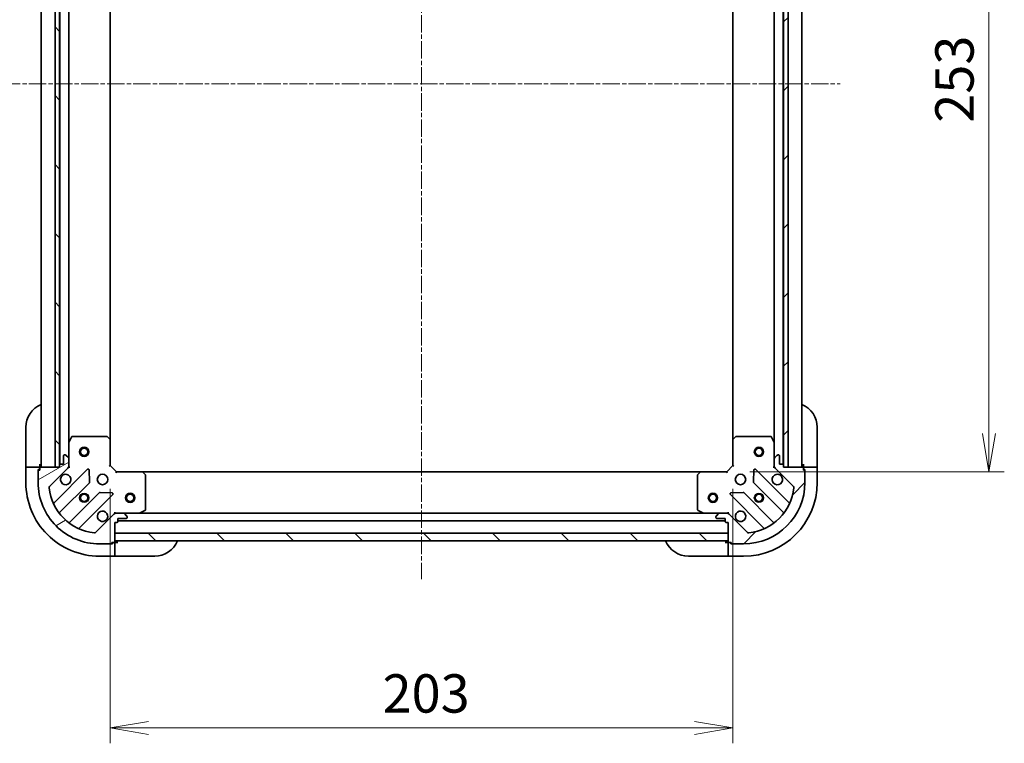
# Model space of a CAD drawing. Units: millimetres. Extents: x 0 to 8271, y 0 to 1405.
# Drawn here: x 1742 to 2063, y 933 to 1169 of the extents above; entities that cross this region are included whole.
import ezdxf

# ---------------------------------------------------------------- set-up
doc = ezdxf.new("R2010")
doc.units = ezdxf.units.MM
doc.linetypes.add('CHAIN', pattern=[0.35429999999999995, 0.2362, -0.0295, 0.0591, -0.0295])
for name, color, linetype, lineweight in [('Centerline (ISO)', 131, 'Continuous', 18), ('Dimension (ISO)', 7, 'Continuous', 18), ('Dimension (ISO) @ 1', 7, 'Continuous', 18), ('Hatch (ISO)', 1, 'Continuous', 18), ('Visible (ISO)', 7, 'Continuous', 35), ('Visible Narrow (ISO)', 7, 'Continuous', 25)]:
    doc.layers.add(name, color=color, linetype=linetype, lineweight=lineweight)
doc.styles.add('Note Text (TK)', font='MS PGothic.ttf')
doc.dimstyles.new('Default - Method 1b (TK)', dxfattribs={"dimscale": 4, "dimtxt": 2.5, "dimasz": 2.5, "dimexe": 1, "dimexo": 1.499999999999999, "dimgap": 1, "dimtad": 1, "dimtoh": 1, "dimrnd": 1e-08, "dimdsep": 46, "dimtxsty": 'Note Text (TK)', "dimblk": 'OPEN', "dimcen": 0.09, "dimdle": 5, "dimclrd": 100, "dimclre": 100, "dimclrt": 7, "dimadec": 1, "dimazin": 1, "dimtfac": 1, "dimtmove": 0, "dimatfit": 3, "dimldrblk": 'OPEN', "dimfxl": 1, "dimtolj": 1, "dimlwd": -1, "dimlwe": -1, "dimarcsym": 0})
pattern_1 = [(45, (1501.5, -40.00000000000003), (-11.22532015133644, 11.22532015133644), [])]
pattern_2 = [(135.0002104591499, (1501.5, -40.00000000000003), (-11.22527891835739, -11.22536138416403), [])]

# ---------------------------------------------------------------- blocks, each defined once
blk = doc.blocks.new('_Open')
at = {"color": 0, "linetype": 'ByBlock', "lineweight": -2}
for p, q in [((-1, 0.1666666666666666), (0, 0)), ((-1, -0.1666666666666666), (0, 0)), ((0, 0), (-1, 0))]:
    blk.add_line(p, q, dxfattribs=at)
blk = doc.blocks.new('*D51')
at = {"layer": 'Defpoints', "color": 0}
for p in [(1771.976906267434, 1023.767148148316), (1974.976906267434, 1023.767148149033), (1974.976906267434, 938.2671481483159)]:
    blk.add_point(p, dxfattribs=at)
at = {"layer": 'Dimension (ISO)', "color": 100}
for p, q in [((1771.976906267434, 1016.267148148315), (1771.976906267434, 933.267148148316)), ((1974.976906267434, 1016.267148149033), (1974.976906267434, 933.267148148316)), ((1784.476906267434, 938.2671481483159), (1962.476906267434, 938.2671481483159))]:
    blk.add_line(p, q, dxfattribs=at)
at = {"layer": 'Dimension (ISO)', "color": 100, "xscale": 12.5, "yscale": 12.5, "zscale": 12.5, "rotation": 180}
blk.add_blockref('_Open', (1771.976906267434, 938.2671481483159), dxfattribs=at)
at = {"layer": 'Dimension (ISO)', "color": 100, "xscale": 12.5, "yscale": 12.5, "zscale": 12.5}
blk.add_blockref('_Open', (1974.976906267434, 938.2671481483159), dxfattribs=at)
at = {"layer": 'Dimension (ISO)', "color": 7, "insert": (1860.763838085616, 949.517148148316), "char_height": 12.5, "attachment_point": 4, "style": 'Note Text (TK)'}
blk.add_mtext('\\A1;203', dxfattribs=at)
blk = doc.blocks.new('*D38')
at = {"layer": 'Defpoints', "color": 0}
for p in [(1972.976906267257, 1274.76714814903), (1972.976906267436, 1021.76714814903), (2058.476906267256, 1021.76714814903)]:
    blk.add_point(p, dxfattribs=at)
at = {"layer": 'Dimension (ISO)', "color": 100}
for p, q in [((1980.476906267256, 1274.76714814903), (2063.476906267256, 1274.76714814903)), ((2058.476906267256, 1262.26714814903), (2058.476906267256, 1034.26714814903)), ((1980.476906267436, 1021.76714814903), (2063.476906267256, 1021.76714814903))]:
    blk.add_line(p, q, dxfattribs=at)
at = {"layer": 'Dimension (ISO)', "color": 100, "xscale": 12.5, "yscale": 12.5, "zscale": 12.5}
for p, rotation in [((2058.476906267256, 1274.76714814903), 90), ((2058.476906267256, 1021.76714814903), 270)]:
    blk.add_blockref('_Open', p, dxfattribs=dict(at, rotation=rotation))
at = {"layer": 'Dimension (ISO)', "color": 7, "insert": (2047.226906267256, 1135.554079967211), "char_height": 12.5, "attachment_point": 4, "rotation": 90, "style": 'Note Text (TK)'}
blk.add_mtext('\\A1;253', dxfattribs=at)

msp = doc.modelspace()

# ---------------------------------------------------------------- hatches: boundary and pattern name
at = {"layer": 'Hatch (ISO)'}
h = msp.add_hatch(dxfattribs=at)
h.set_pattern_fill('ANSI31', color=256, scale=127, angle=90.00021045915, style=0)
h.set_pattern_definition(pattern_2)
h.paths.add_polyline_path([(1755.476906267169, 1273.267148148854), (1753.976906267169, 1273.267148148852), (1753.976906267524, 1023.267148148852), (1755.476906267524, 1023.267148148854), (1755.476906267523, 1023.967148148283), (1755.47690626717, 1272.567148148854)])
h = msp.add_hatch(dxfattribs=at)
h.set_pattern_fill('ANSI31', color=256, scale=127, style=0)
h.set_pattern_definition(pattern_1)
h.paths.add_polyline_path([(1991.476906267612, 1023.267148149023), (1992.976906267611, 1023.267148149026), (1992.976906267079, 1273.267148149026), (1991.476906267079, 1273.267148149023), (1991.476906267081, 1272.567148149022), (1991.47690626761, 1023.967148149024)])
h = msp.add_hatch(dxfattribs=at)
h.set_pattern_fill('ANSI31', color=256, scale=127, angle=-14.99997778074499, style=0)
h.set_pattern_definition([(30.000022219255, (1501.5, -40.00000000000003), (-7.937505331521658, 13.74815020692112), [])])
edge = h.paths.add_edge_path()
edge.add_line((1773.476906267447, 1005.267148148296), (1774.176906267447, 1005.267148148296))
edge.add_ellipse((1774.176906267447, 1005.567148148296), major_axis=(0.299999999999998, 2.133e-13), ratio=1, start_angle=269.9999999999999, end_angle=360)
edge.add_line((1774.476906267447, 1005.567148148296), (1774.476906267446, 1006.567148148296))
edge.add_line((1774.476906267446, 1006.567148148296), (1777.176906267446, 1006.567148148298))
edge.add_ellipse((1777.176906267446, 1006.867148148298), major_axis=(0.299999999999998, 2.111e-13), ratio=1, start_angle=270.0000000000004, end_angle=360.0000000000004)
edge.add_line((1777.476906267446, 1006.867148148298), (1777.476906267446, 1007.060041367112))
edge.add_ellipse((1776.976906267446, 1007.060041367112), major_axis=(-3.556e-13, 0.4999999999999984), ratio=1, start_angle=270.0000000000041, end_angle=314.9999999999995)
edge.add_line((1777.330459658039, 1007.413594757705), (1776.623352876852, 1008.120701538891))
edge.add_ellipse((1776.269799486259, 1007.767148148298), major_axis=(-0.3535533905935257, 0.3535533905930217), ratio=1, start_angle=269.9999999999909, end_angle=314.9999999999999)
edge.add_line((1776.269799486259, 1008.267148148298), (1773.891119829818, 1008.267148148296))
edge.add_ellipse((1773.891119829819, 1007.267148148296), major_axis=(-0.9999999999999943, -7.089e-13), ratio=1, start_angle=270.0000000000001, end_angle=314.9999999999997)
edge.add_line((1773.184013048632, 1007.974254929482), (1767.206028269273, 1001.996270150114))
edge.add_ellipse((1766.852474878679, 1002.349823540708), major_axis=(-0.3535533905930194, -0.3535533905935248), ratio=1, start_angle=39.17289348888062, end_angle=89.99999999999932, ccw=False)
edge.add_ellipse((1768.476906267438, 1018.267148148292), major_axis=(-16.41474100157154, 1.675194869657297), ratio=1, start_angle=11.65421302223848, end_angle=90, ccw=False)
edge.add_ellipse((1752.559581659856, 1016.642716759511), major_axis=(-0.0507634808994137, 0.497416393986944), ratio=1, start_angle=39.17289348887738, end_angle=90.00000000000023, ccw=False)
edge.add_line((1752.206028269262, 1016.996270150104), (1758.184013048621, 1022.974254929471))
edge.add_ellipse((1757.476906267434, 1023.681361710657), major_axis=(0.7071067811860434, 0.7071067811870525), ratio=1, start_angle=269.9999999999994, end_angle=314.9999999999999)
edge.add_line((1758.476906267434, 1023.681361710658), (1758.476906267432, 1026.060041367098))
edge.add_ellipse((1757.976906267433, 1026.060041367098), major_axis=(-3.556e-13, 0.5000000000000006), ratio=1, start_angle=269.9999999999999, end_angle=314.9999999999995)
edge.add_line((1758.330459658025, 1026.413594757692), (1757.623352876838, 1027.120701538877))
edge.add_ellipse((1757.269799486245, 1026.767148148284), major_axis=(-0.3535533905935268, 0.3535533905930239), ratio=1, start_angle=269.9999999999995, end_angle=314.9999999999999)
edge.add_line((1757.269799486245, 1027.267148148284), (1757.076906267431, 1027.267148148284))
edge.add_ellipse((1757.076906267432, 1026.967148148284), major_axis=(-0.299999999999998, -2.111e-13), ratio=1, start_angle=269.999999999997, end_angle=360.0000000000004)
edge.add_line((1756.776906267432, 1026.967148148284), (1756.776906267434, 1024.267148148284))
edge.add_line((1756.776906267434, 1024.267148148284), (1755.776906267434, 1024.267148148283))
edge.add_ellipse((1755.776906267434, 1023.967148148283), major_axis=(-0.3000000000000003, -2.111e-13), ratio=1, start_angle=269.999999999997, end_angle=360.0000000000004)
edge.add_line((1755.476906267434, 1023.967148148283), (1755.476906267434, 1023.267148148283))
edge.add_line((1755.476906267434, 1023.267148148283), (1753.976906267524, 1023.267148148282))
edge.add_line((1753.976906267524, 1023.267148148282), (1749.276906267435, 1023.267148148279))
edge.add_ellipse((1749.276906267435, 1022.967148148278), major_axis=(-0.3000000000000014, -2.156e-13), ratio=1, start_angle=270.0000000000029, end_angle=359.9999999999996)
edge.add_line((1748.976906267435, 1022.967148148278), (1748.976906267435, 1022.267148148278))
edge.add_line((1748.976906267435, 1022.267148148278), (1748.776906267435, 1022.267148148278))
edge.add_ellipse((1748.776906267435, 1021.967148148278), major_axis=(-0.3000000000000014, -2.156e-13), ratio=1, start_angle=269.9999999999995, end_angle=359.9999999999996)
edge.add_line((1748.476906267435, 1021.967148148278), (1748.476906267438, 1018.267148148278))
edge.add_ellipse((1768.476906267438, 1018.267148148292), major_axis=(1.42359e-11, -20.00000000000001), ratio=1, start_angle=269.9999999999998, end_angle=360)
edge.add_line((1768.476906267452, 998.2671481482922), (1772.176906267452, 998.2671481482951))
edge.add_ellipse((1772.176906267452, 998.5671481482947), major_axis=(0.299999999999998, 2.133e-13), ratio=1, start_angle=269.9999999999999, end_angle=360)
edge.add_line((1772.476906267452, 998.5671481482952), (1772.476906267452, 998.7671481482953))
edge.add_line((1772.476906267452, 998.767148148295), (1773.176906267452, 998.7671481482955))
edge.add_ellipse((1773.176906267452, 999.0671481482957), major_axis=(0.299999999999998, 2.111e-13), ratio=1, start_angle=270.0000000000004, end_angle=360.0000000000004)
edge.add_line((1773.476906267452, 999.0671481482957), (1773.476906267452, 999.2671481482807))
edge.add_line((1773.476906267452, 999.2671481482807), (1773.47690626745, 1001.767148148281))
edge.add_line((1773.47690626745, 1001.767148148281), (1773.476906267447, 1005.267148148296))
h = msp.add_hatch(dxfattribs=at)
h.set_pattern_fill('ANSI31', color=256, scale=127, style=0)
h.set_pattern_definition(pattern_1)
edge = h.paths.add_edge_path()
edge.add_line((1991.476906267434, 1023.267148149024), (1991.476906267434, 1023.967148149024))
edge.add_ellipse((1991.176906267433, 1023.967148149024), major_axis=(-2.103e-13, 0.299999999999998), ratio=1, start_angle=270.0000000000006, end_angle=360.0000000000006)
edge.add_line((1991.176906267433, 1024.267148149024), (1990.176906267434, 1024.267148149023))
edge.add_line((1990.176906267434, 1024.267148149023), (1990.176906267432, 1026.967148149023))
edge.add_ellipse((1989.876906267432, 1026.967148149023), major_axis=(-2.081e-13, 0.299999999999998), ratio=1, start_angle=270.0000000000009, end_angle=360.0000000000044)
edge.add_line((1989.876906267431, 1027.267148149023), (1989.684013048618, 1027.267148149023))
edge.add_ellipse((1989.684013048618, 1026.767148149023), major_axis=(-0.4999999999999984, -3.505e-13), ratio=1, start_angle=270.0000000000046, end_angle=315.0000000000002)
edge.add_line((1989.330459658025, 1027.120701539616), (1988.623352876839, 1026.413594758429))
edge.add_ellipse((1988.976906267432, 1026.060041367836), major_axis=(-0.3535533905930253, -0.3535533905935221), ratio=1, start_angle=269.9999999999972, end_angle=315.0000000000005)
edge.add_line((1988.476906267433, 1026.060041367835), (1988.476906267434, 1023.681361711395))
edge.add_ellipse((1989.476906267434, 1023.681361711396), major_axis=(6.988e-13, -0.9999999999999943), ratio=1, start_angle=269.9999999999986, end_angle=315.0000000000017)
edge.add_line((1988.769799486248, 1022.974254930208), (1994.747784265615, 1016.996270150849))
edge.add_ellipse((1994.394230875022, 1016.642716760256), major_axis=(0.3535533905935212, -0.353553390593023), ratio=1, start_angle=39.1728934888813, end_angle=89.99999999999989, ccw=False)
edge.add_ellipse((1978.476906267438, 1018.267148149015), major_axis=(-1.675194869657464, -16.41474100157153), ratio=1, start_angle=11.65421302223848, end_angle=90, ccw=False)
edge.add_ellipse((1980.101337656219, 1002.349823541433), major_axis=(-0.4974163939869448, -0.0507634808994087), ratio=1, start_angle=39.1728934888809, end_angle=90.00000000000279, ccw=False)
edge.add_line((1979.747784265626, 1001.996270150839), (1973.769799486258, 1007.974254930198))
edge.add_ellipse((1973.062692705072, 1007.267148149011), major_axis=(-0.7071067811870454, 0.7071067811860504), ratio=1, start_angle=270.0000000000014, end_angle=314.9999999999994)
edge.add_line((1973.062692705072, 1008.267148149011), (1970.684013048631, 1008.267148149009))
edge.add_ellipse((1970.684013048632, 1007.767148149009), major_axis=(-0.5000000000000006, -3.505e-13), ratio=1, start_angle=270.0000000000026, end_angle=315.0000000000002)
edge.add_line((1970.330459658038, 1008.120701539602), (1969.623352876852, 1007.413594758415))
edge.add_ellipse((1969.976906267446, 1007.060041367823), major_axis=(-0.3535533905930274, -0.3535533905935231), ratio=1, start_angle=270.0000000000001, end_angle=314.9999999999985)
edge.add_line((1969.476906267446, 1007.060041367822), (1969.476906267446, 1006.867148149009))
edge.add_ellipse((1969.776906267446, 1006.867148149009), major_axis=(2.081e-13, -0.299999999999998), ratio=1, start_angle=270.0000000000009, end_angle=360.0000000000044)
edge.add_line((1969.776906267446, 1006.567148149009), (1972.476906267446, 1006.567148149011))
edge.add_line((1972.476906267446, 1006.567148149011), (1972.476906267447, 1005.567148149011))
edge.add_ellipse((1972.776906267447, 1005.567148149011), major_axis=(2.081e-13, -0.3000000000000003), ratio=1, start_angle=269.9999999999942, end_angle=360.000000000001)
edge.add_line((1972.776906267447, 1005.267148149011), (1973.476906267447, 1005.267148149011))
edge.add_line((1973.476906267447, 1005.267148149011), (1973.476906267449, 1001.767148149026))
edge.add_line((1973.476906267449, 1001.767148149027), (1973.476906267451, 999.2671481490269))
edge.add_line((1973.476906267451, 999.2671481490268), (1973.476906267451, 999.0671481490114))
edge.add_ellipse((1973.776906267451, 999.0671481490117), major_axis=(2.125e-13, -0.3000000000000014), ratio=1, start_angle=270.0000000000001, end_angle=360.0000000000001)
edge.add_line((1973.776906267451, 998.7671481490115), (1974.476906267452, 998.7671481490119))
edge.add_line((1974.476906267452, 998.7671481490123), (1974.476906267452, 998.5671481490122))
edge.add_ellipse((1974.776906267452, 998.5671481490124), major_axis=(2.125e-13, -0.3000000000000014), ratio=1, start_angle=270.0000000000001, end_angle=360.0000000000001)
edge.add_line((1974.776906267452, 998.2671481490124), (1978.476906267452, 998.2671481490148))
edge.add_ellipse((1978.476906267438, 1018.267148149015), major_axis=(20.00000000000001, 1.40334e-11), ratio=1, start_angle=270, end_angle=360)
edge.add_line((1998.476906267438, 1018.267148149029), (1998.476906267435, 1021.967148149029))
edge.add_ellipse((1998.176906267435, 1021.967148149029), major_axis=(-2.103e-13, 0.299999999999998), ratio=1, start_angle=270.0000000000006, end_angle=360.0000000000006)
edge.add_line((1998.176906267435, 1022.267148149029), (1997.976906267435, 1022.267148149028))
edge.add_line((1997.976906267435, 1022.267148149028), (1997.976906267435, 1022.967148149028))
edge.add_ellipse((1997.676906267434, 1022.967148149028), major_axis=(-2.081e-13, 0.299999999999998), ratio=1, start_angle=270.0000000000009, end_angle=360.0000000000044)
edge.add_line((1997.676906267434, 1023.267148149028), (1992.976906267611, 1023.267148149025))
edge.add_line((1992.976906267611, 1023.267148149025), (1991.476906267434, 1023.267148149024))
h = msp.add_hatch(dxfattribs=at)
h.set_pattern_fill('ANSI31', color=256, scale=127, angle=90.00021045915, style=0)
h.set_pattern_definition(pattern_2)
h.paths.add_polyline_path([(1973.476906267493, 999.2671481490268), (1973.476906267485, 1001.767148149026), (1773.476906267484, 1001.767148148281), (1773.476906267494, 999.2671481482807)])

# ---------------------------------------------------------------- linework, layer by layer
at = {"layer": 'Centerline (ISO)', "linetype": 'CHAIN', "ltscale": 23.99096870422363}
for p, q in [((1873.476906267218, 1323.637318679672), (1873.476906267504, 986.7671481486539)), ((1736.976906267346, 1148.267148148264), (2009.976906267347, 1148.267148149089))]:
    msp.add_line(p, q, dxfattribs=at)
at = {"layer": 'Visible (ISO)'}
for p, q in [((1749.476906267257, 1273.267148148301), (1749.476906267435, 1023.267148148302)), ((1753.976906267169, 1273.267148148852), (1753.976906267524, 1023.267148148852)), ((1755.476906267524, 1023.267148148854), (1755.476906267169, 1273.267148148854)), ((1755.576906267257, 1272.343541351127), (1755.576906267434, 1024.190754946055)), ((1991.376906267434, 1024.190754946797), (1991.376906267259, 1272.343541351296)), ((1991.476906267079, 1273.267148149023), (1991.476906267612, 1023.267148149023)), ((1992.976906267611, 1023.267148149026), (1992.976906267079, 1273.267148149026)), ((1997.476906267434, 1023.267148149052), (1997.476906267259, 1273.267148149051)), ((1758.476906267429, 1031.196327755057), (1758.476906267263, 1265.337968542128)), ((1988.476906267264, 1265.337968542292), (1988.476906267429, 1031.196327755795)), ((1771.976906267428, 1032.203750683057), (1771.976906267263, 1264.330545614151)), ((1974.976906267265, 1264.330545614295), (1974.976906267428, 1032.203750683775)), ((1744.476906267717, 1024.267148148647), (1744.476906267708, 1036.267148148647)), ((2002.476906267705, 1036.267148149058), (2002.476906267714, 1024.267148149058)), ((1758.476906267429, 1031.196327755056), (1758.476906267432, 1026.060041367119)), ((1759.393988306753, 1033.101312226957), (1758.508578110129, 1031.330491833706)), ((1770.858688191049, 1033.267148148315), (1759.662316464052, 1033.267148148307)), ((1771.88156266214, 1032.423103732049), (1771.063344585761, 1033.18650119731)), ((1771.976906267434, 1023.767148148316), (1771.976906267428, 1032.203750683054)), ((1974.976906267428, 1032.203750683772), (1974.976906267434, 1023.767148149033)), ((1975.890467949094, 1033.186501198029), (1975.072249872716, 1032.423103732767)), ((1987.291496070802, 1033.267148149042), (1976.095124343806, 1033.267148149034)), ((1988.445234424729, 1031.330491834443), (1987.559824228102, 1033.101312227692)), ((1988.476906267433, 1026.060041367856), (1988.476906267429, 1031.196327755793)), ((1757.269799486245, 1027.267148148284), (1757.076906267432, 1027.267148148284)), ((1989.876906267431, 1027.267148149023), (1989.684013048618, 1027.267148149023)), ((1744.476906267717, 1024.267148148647), (1744.476906267717, 1023.267148148646)), ((1748.976906267717, 1023.267148148649), (1748.976906267716, 1024.26714814865)), ((1756.776906267434, 1024.267148148283), (1755.776906267434, 1024.267148148283)), ((1756.776906267432, 1026.967148148284), (1756.776906267434, 1024.267148148283)), ((1758.330459658026, 1026.413594757692), (1757.623352876839, 1027.120701538877)), ((1758.476906267435, 1023.681361710658), (1758.476906267432, 1026.060041367098)), ((1988.476906267433, 1026.060041367835), (1988.476906267434, 1023.681361711395)), ((1989.330459658025, 1027.120701539615), (1988.623352876839, 1026.413594758429)), ((1990.176906267434, 1024.267148149023), (1990.176906267432, 1026.967148149023)), ((1991.176906267433, 1024.267148149024), (1990.176906267434, 1024.267148149023)), ((1997.976906267714, 1024.267148149055), (1997.976906267714, 1023.267148149054)), ((2002.476906267715, 1023.267148149057), (2002.476906267714, 1024.267148149058)), ((1744.476906267718, 1023.267148148639), (1744.476906267721, 1018.26714814864)), ((1744.476906267718, 1023.267148148639), (1744.623352877124, 1023.267148148639)), ((1746.330459658311, 1023.267148148639), (1744.623352877124, 1023.267148148639)), ((1746.330459658311, 1023.26714814864), (1746.684013048904, 1023.26714814864)), ((1748.976906267717, 1023.267148148641), (1746.684013048904, 1023.26714814864)), ((1748.476906267718, 1022.467148148641), (1748.976906267718, 1022.467148148641)), ((1748.476906267718, 1021.967148148294), (1748.476906267718, 1022.467148148641)), ((1748.476906267435, 1021.967148148278), (1748.476906267438, 1018.267148148278)), ((1748.976906267435, 1022.267148148278), (1748.776906267435, 1022.267148148278)), ((1748.976906267717, 1022.967148148294), (1748.976906267717, 1023.267148148641)), ((1748.976906267435, 1022.967148148278), (1748.976906267435, 1022.267148148278)), ((1755.476906267435, 1023.267148148283), (1749.276906267435, 1023.267148148278)), ((1752.206028269262, 1016.996270150104), (1758.184013048621, 1022.974254929471)), ((1764.587729766411, 1022.577971647285), (1753.764389255994, 1011.754631136853)), ((1753.976906267524, 1023.267148148852), (1755.476906267524, 1023.267148148854)), ((1755.476906267434, 1023.967148148283), (1755.476906267435, 1023.267148148283)), ((1758.476906267435, 1023.267148148306), (1758.387085988559, 1023.267148148305)), ((1758.476906267435, 1023.68124286446), (1758.476906267435, 1023.267148148306)), ((1758.476906267435, 1023.267148148306), (1758.827172013948, 1023.267148148309)), ((1765.271148370501, 1018.449278201513), (1765.099576267242, 1022.378925429139)), ((1771.676906267434, 1023.642884079603), (1771.976906267434, 1023.767148148316)), ((1773.976906267435, 1021.767148148317), (1771.976906267434, 1023.767148148316)), ((1773.976906267435, 1021.767148148317), (1773.852642198724, 1021.467148148317)), ((1782.413508802174, 1021.767148148323), (1773.976906267435, 1021.767148148317)), ((1964.540303732697, 1021.767148149017), (1782.413508802174, 1021.767148148338)), ((1783.396259316431, 1020.853586466657), (1782.632861851169, 1021.671804543035)), ((1964.320950683702, 1021.671804543738), (1963.557553218441, 1020.853586467359)), ((1972.976906267435, 1021.767148149032), (1964.540303732697, 1021.767148149026)), ((1974.976906267434, 1023.767148149033), (1972.976906267435, 1021.767148149032)), ((1973.101170336147, 1021.467148149032), (1972.976906267435, 1021.767148149032)), ((1974.976906267434, 1023.767148149034), (1975.276906267434, 1023.642884080322)), ((1981.854236267628, 1022.378925429867), (1981.682664164375, 1018.449278202241)), ((1993.189423278891, 1011.754631137597), (1982.366082768459, 1022.577971648014)), ((1988.126640520921, 1023.267148149045), (1988.476906267434, 1023.267148149043)), ((1988.476906267434, 1023.267148149043), (1988.476906267434, 1023.681242865197)), ((1988.56672654631, 1023.267148149043), (1988.476906267434, 1023.267148149043)), ((1988.769799486248, 1022.974254930208), (1994.747784265615, 1016.996270150849)), ((1991.476906267434, 1023.267148149024), (1991.476906267434, 1023.967148149024)), ((1997.676906267434, 1023.267148149028), (1991.476906267434, 1023.267148149024)), ((1991.476906267612, 1023.267148149023), (1992.976906267611, 1023.267148149026)), ((2000.269799486528, 1023.267148149048), (1997.976906267714, 1023.267148149046)), ((1997.976906267714, 1023.267148149046), (1997.976906267715, 1022.967148149044)), ((1997.976906267435, 1022.267148149028), (1997.976906267435, 1022.967148149028)), ((1997.976906267715, 1022.467148149046), (1998.476906267715, 1022.467148149047)), ((1998.176906267435, 1022.267148149029), (1997.976906267435, 1022.267148149028)), ((1998.476906267715, 1022.467148149047), (1998.476906267715, 1021.967148149045)), ((1998.476906267438, 1018.267148149029), (1998.476906267435, 1021.967148149029)), ((2000.269799486528, 1023.267148149048), (2000.623352877122, 1023.267148149048)), ((2002.330459658308, 1023.26714814905), (2000.623352877122, 1023.267148149048)), ((2002.330459658308, 1023.26714814905), (2002.476906267715, 1023.267148149051)), ((2002.476906267718, 1018.267148149051), (2002.476906267715, 1023.267148149051)), ((1755.484130847011, 1008.524625259563), (1765.183565938382, 1018.224060350948)), ((1783.476906267444, 1009.452558344949), (1783.476906267436, 1020.648930071945)), ((1963.476906267436, 1020.648930072647), (1963.476906267444, 1009.452558345651)), ((1981.770246596494, 1018.224060351675), (1991.469681687878, 1008.524625260305)), ((1768.433818470079, 1014.973807819256), (1758.734383378708, 1005.274372727871)), ((1772.58868354827, 1014.889818148121), (1768.659036320644, 1015.061390251375)), ((1978.294776214237, 1015.061390252097), (1974.365128986611, 1014.889818148839)), ((1988.219429156186, 1005.274372728608), (1978.519994064802, 1014.973807819979)), ((1761.964389256, 1003.554631136859), (1772.787729766417, 1014.377971647291)), ((1974.166082768465, 1014.377971648008), (1984.989423278896, 1003.554631137591)), ((1773.476906267447, 1008.61741389483), (1773.476906267445, 1008.267148148317)), ((1773.476906267445, 1008.177327869441), (1773.476906267445, 1008.267148148317)), ((1773.476906267445, 1008.267148148317), (1773.891000983599, 1008.267148148317)), ((1776.269799486259, 1008.267148148298), (1773.891119829818, 1008.267148148296)), ((1776.269799486259, 1008.267148148319), (1781.406085874195, 1008.267148148322)), ((1777.330459658039, 1007.413594757705), (1776.623352876852, 1008.120701538891)), ((1965.547726660695, 1008.267148149021), (1781.406085874195, 1008.267148148334)), ((1781.540249952845, 1008.298819991023), (1783.311070346094, 1009.184230187649)), ((1963.642742188794, 1009.184230188351), (1965.413562582045, 1008.298819991727)), ((1965.547726660695, 1008.267148149027), (1970.684013048631, 1008.267148149031)), ((1970.330459658038, 1008.120701539603), (1969.623352876852, 1007.413594758415)), ((1973.062692705072, 1008.267148149011), (1970.684013048631, 1008.267148149009)), ((1973.062811551291, 1008.267148149032), (1973.476906267445, 1008.267148149033)), ((1973.476906267445, 1008.267148149033), (1973.476906267442, 1008.617413895546)), ((1973.476906267445, 1008.267148149033), (1973.476906267445, 1008.177327870156)), ((1773.184013048632, 1007.974254929482), (1767.206028269273, 1001.996270150114)), ((1773.476906267447, 1005.267148148296), (1774.176906267447, 1005.267148148296)), ((1773.476906267452, 999.0671481482959), (1773.476906267447, 1005.267148148296)), ((1774.476906267447, 1005.567148148296), (1774.476906267446, 1006.567148148296)), ((1774.476906267446, 1006.567148148296), (1777.176906267446, 1006.567148148298)), ((1774.476906267447, 1005.767148148308), (1972.476906267446, 1005.767148149047)), ((1777.476906267446, 1006.867148148299), (1777.476906267446, 1007.060041367112)), ((1969.476906267446, 1007.060041367822), (1969.476906267446, 1006.867148149009)), ((1969.776906267446, 1006.567148149009), (1972.476906267446, 1006.567148149011)), ((1972.476906267446, 1006.567148149011), (1972.476906267447, 1005.567148149011)), ((1972.776906267447, 1005.267148149011), (1973.476906267447, 1005.267148149011)), ((1973.476906267447, 1005.267148149011), (1973.476906267451, 999.0671481490117)), ((1979.747784265626, 1001.996270150839), (1973.769799486258, 1007.974254930198)), ((1973.476906267484, 1001.767148149026), (1773.476906267484, 1001.76714814828)), ((1773.476906267484, 1001.76714814828), (1773.476906267494, 999.2671481482807)), ((1973.476906267493, 999.2671481490265), (1973.476906267484, 1001.767148149026)), ((1772.476906267452, 998.5671481482952), (1772.476906267452, 998.7671481482953)), ((1772.476906267452, 998.7671481482953), (1773.176906267452, 998.7671481482957)), ((1772.676906267735, 998.7671481486584), (1772.676906267735, 998.2671481486583)), ((1773.476906267735, 998.7671481486587), (1773.176906267452, 998.7671481486586)), ((1773.476906267494, 999.2671481482807), (1973.476906267493, 999.2671481490265)), ((1774.476906267735, 998.7671481486682), (1773.476906267735, 998.7671481486668)), ((1773.476906267736, 996.4742549298454), (1773.476906267735, 998.7671481486587)), ((1973.476906267731, 998.7671481490369), (1972.476906267731, 998.7671481490369)), ((1973.476906267731, 998.767148149029), (1973.476906267733, 996.4742549302156)), ((1973.776906267451, 998.7671481490293), (1973.476906267731, 998.767148149029)), ((1973.776906267451, 998.7671481490117), (1974.476906267452, 998.7671481490124)), ((1974.276906267732, 998.2671481490298), (1974.276906267731, 998.7671481490295)), ((1974.476906267452, 998.7671481490123), (1974.476906267452, 998.5671481490124)), ((1768.476906267452, 998.2671481482926), (1772.176906267452, 998.2671481482951)), ((1772.676906267735, 998.2671481486583), (1772.176906267452, 998.267148148658)), ((1773.476906267736, 996.4742549298454), (1773.476906267737, 996.1207015392524)), ((1773.476906267738, 994.4135947580667), (1773.476906267737, 996.1207015392524)), ((1973.476906267734, 996.1207015396226), (1973.476906267733, 996.4742549302156)), ((1973.476906267734, 996.1207015396226), (1973.476906267735, 994.4135947584371)), ((1974.776906267452, 998.2671481490299), (1974.276906267732, 998.2671481490298)), ((1974.776906267452, 998.2671481490124), (1978.476906267452, 998.2671481490152)), ((1768.476906267738, 994.2671481486568), (1773.476906267738, 994.2671481486605)), ((1773.476906267738, 994.4135947580669), (1773.476906267738, 994.2671481486602)), ((1773.476906267738, 994.2671481486668), (1774.476906267738, 994.2671481486682)), ((1786.476906267738, 994.2671481486767), (1774.476906267738, 994.2671481486682)), ((1972.476906267734, 994.267148149037), (1960.476906267734, 994.2671481490288)), ((1972.476906267734, 994.267148149037), (1973.476906267735, 994.267148149037)), ((1973.476906267735, 994.2671481490304), (1973.476906267735, 994.4135947584371)), ((1973.476906267735, 994.2671481490304), (1978.476906267735, 994.2671481490339))]:
    msp.add_line(p, q, dxfattribs=at)
for centre, radius in [((1763.476906267431, 1028.267148148314), 1.5), ((1763.476906267431, 1028.267148148314), 1.193275), ((1983.476906267431, 1028.267148149032), 1.5), ((1983.476906267431, 1028.267148149032), 1.193275), ((1769.476906267437, 1019.267148148314), 1.699999999999989), ((1977.476906267437, 1019.267148149035), 1.699999999999995), ((1763.476906267442, 1013.26714814831), 1.229499999999992), ((1763.476906267724, 1013.267148148659), 1.193274999999998), ((1778.476906267442, 1013.267148148314), 1.499999999999999), ((1778.476906267442, 1013.267148148314), 1.193275), ((1968.476906267441, 1013.267148149034), 1.499999999999999), ((1968.476906267441, 1013.267148149034), 1.193275), ((1983.476906267441, 1013.26714814904), 1.229499999999996), ((1983.476906267721, 1013.267148149043), 1.193274999999999)]:
    msp.add_circle(centre, radius, dxfattribs=at)
for centre, radius, start, end in [((1752.476906267708, 1036.267148148652), 8.000000000000004, 112.024312837084, 180), ((1994.476906267705, 1036.267148149052), 8.000000000000046, 0, 67.97568716299976), ((1758.776906267429, 1031.196327755056), 0.2999999999999983, 153.4349488229658, 180), ((1759.662316464053, 1032.967148148307), 0.2999999999999986, 90.00000000003907, 153.4349488229658), ((1770.858688191049, 1032.967148148315), 0.299999999999998, 46.98514279484816, 90.00000000003907), ((1771.676906267428, 1032.203750683054), 0.2999999999999985, 0, 46.98514279484816), ((1975.276906267428, 1032.203750683772), 0.2999999999999993, 133.0148572052594, 180), ((1976.095124343806, 1032.967148149034), 0.3000000000000018, 90.00000000003907, 133.0148572052441), ((1987.291496070803, 1032.967148149042), 0.2999999999999994, 26.56505117710643, 90.00000000003907), ((1988.176906267429, 1031.196327755793), 0.2999999999999996, 0, 26.56505117710643), ((1757.076906267432, 1026.967148148284), 0.2999999999999981, 90.00000000003907, 180), ((1757.269799486245, 1026.767148148284), 0.4999999999999961, 45.0000000000444, 90.00000000003907), ((1989.684013048618, 1026.767148149023), 0.4999999999999986, 90.00000000003907, 135.0000000000448), ((1989.876906267432, 1026.967148149023), 0.2999999999999992, 0, 90.00000000003907), ((1755.776906267434, 1023.967148148283), 0.2999999999999981, 90.00000000003907, 180), ((1757.976906267433, 1026.060041367098), 0.499999999999997, 0, 45.00000000002986), ((1988.976906267432, 1026.060041367836), 0.4999999999999986, 135.000000000032, 180), ((1991.176906267433, 1023.967148149024), 0.2999999999999992, 0, 90.00000000003907), ((1748.776906267435, 1021.967148148278), 0.2999999999999981, 90.00000000003907, 180), ((1748.976906267717, 1023.76714814865), 0.5000000000000002, 270.0000000000391, 0), ((1749.276906267435, 1022.967148148278), 0.2999999999999981, 90.00000000003907, 180), ((1757.476906267437, 1019.267148148305), 1.699999999999988, 152.4998288193357, 117.500171180744), ((1757.476906267434, 1023.681361710657), 0.9999999999999921, 315.0000000000431, 0), ((1764.799861800767, 1022.365839612929), 0.2999999999999962, 2.500000000042339, 135.000000000032), ((1782.413508802174, 1021.467148148323), 0.2999999999999978, 43.01485720521628, 90.00000000003907), ((1783.176906267436, 1020.648930071945), 0.3000000000000008, 0, 43.01485720521922), ((1963.776906267436, 1020.648930072647), 0.2999999999999993, 136.985142794839, 180), ((1964.540303732697, 1021.467148149026), 0.2999999999999995, 90.00000000003907, 136.985142794839), ((1982.153950734103, 1022.365839613657), 0.299999999999999, 45.00000000003172, 177.5000000000256), ((1989.476906267437, 1019.267148149044), 1.699999999999995, 62.49982881933025, 27.50017118074647), ((1989.476906267434, 1023.681361711396), 0.9999999999999971, 180, 225.0000000000461), ((1997.976906267714, 1023.767148149055), 0.5000000000000026, 180, 270.0000000000391), ((1997.676906267434, 1022.967148149028), 0.2999999999999991, 0, 90.00000000003907), ((1998.176906267435, 1021.967148149029), 0.2999999999999992, 0, 90.00000000003907), ((1768.476906267721, 1018.267148148657), 24.00000000000001, 180, 270.0000000000391), ((1768.476906267438, 1018.267148148292), 19.99999999999987, 180, 270.0000000000391), ((1764.971433904026, 1018.436192385304), 0.2999999999999977, 315.000000000032, 2.500000000041933), ((1978.476906267438, 1018.267148149015), 19.99999999999994, 270.0000000000391, 0), ((1978.476906267718, 1018.267148149034), 24.00000000000012, 270.0000000000391, 0), ((1981.982378630849, 1018.436192386031), 0.3000000000000005, 177.5000000000256, 225.0000000000255), ((1752.559581659856, 1016.642716759511), 0.499999999999997, 135.000000000032, 185.8271065111547), ((1768.476906267438, 1018.267148148292), 16.49999999999989, 185.8271065111604, 264.1728934889228), ((1768.645950504434, 1014.7616757849), 0.2999999999999996, 87.50000000004707, 135.000000000032), ((1772.575597732061, 1014.590103681647), 0.2999999999999976, 315.000000000032, 87.50000000003403), ((1974.37821480282, 1014.590103682364), 0.2999999999999974, 92.50000000004422, 225.0000000000467), ((1978.307862030446, 1014.761675785623), 0.2999999999999992, 45.00000000003172, 92.50000000003116), ((1978.476906267438, 1018.267148149015), 16.49999999999996, 275.8271065111559, 354.1728934889206), ((1994.394230875022, 1016.642716760256), 0.4999999999999984, 354.1728934889276, 45.0000000000444), ((1753.552257221638, 1011.966763171209), 0.2999999999999984, 202.8868583965528, 315.000000000032), ((1993.401555313247, 1011.966763171953), 0.3, 225.0000000000317, 337.1131416035186), ((1755.696262881367, 1008.312493225207), 0.2999999999999997, 135.000000000032, 217.9144996875947), ((1769.476906267446, 1007.267148148314), 1.699999999999988, 332.4998288193346, 297.5001711807437), ((1773.891119829819, 1007.267148148296), 0.9999999999999937, 90.00000000003907, 135.0000000000419), ((1776.269799486259, 1007.767148148298), 0.499999999999996, 45.00000000004799, 90.00000000005213), ((1781.406085874195, 1008.567148148323), 0.2999999999999986, 270.0000000000391, 296.5650511771368), ((1783.176906267444, 1009.452558344949), 0.2999999999999981, 296.5650511771104, 0), ((1963.776906267444, 1009.452558345651), 0.2999999999999996, 180, 243.4349488229497), ((1965.547726660695, 1008.567148149027), 0.2999999999999994, 243.4349488229645, 270.0000000000521), ((1970.684013048632, 1007.76714814901), 0.4999999999999986, 90.00000000003907, 135.0000000000448), ((1973.062692705072, 1007.267148149011), 0.9999999999999971, 45.00000000002986, 90.00000000003907), ((1977.476906267446, 1007.267148149035), 1.699999999999995, 242.4998288193424, 207.5001711807465), ((1991.257549653522, 1008.312493225949), 0.2999999999999974, 322.0855003124902, 45.00000000004683), ((1758.522251344352, 1005.486504762227), 0.299999999999996, 232.0855003125098, 315.0000000000443), ((1774.176906267447, 1005.567148148296), 0.2999999999999981, 270.0000000000391, 0), ((1777.176906267446, 1006.867148148298), 0.2999999999999981, 270.0000000000391, 0), ((1776.976906267446, 1007.060041367112), 0.499999999999997, 0, 45.00000000002986), ((1969.976906267446, 1007.060041367823), 0.4999999999999986, 135.000000000032, 180), ((1969.776906267446, 1006.867148149009), 0.2999999999999992, 180, 270.0000000000391), ((1972.776906267447, 1005.567148149011), 0.2999999999999992, 180, 270.0000000000391), ((1988.431561190542, 1005.486504762964), 0.3000000000000012, 225.0000000000104, 307.9144996875854), ((1762.176521290356, 1003.342499102503), 0.2999999999999985, 135.000000000032, 247.1131416035292), ((1766.852474878679, 1002.349823540708), 0.499999999999996, 264.1728934889227, 315.0000000000431), ((1980.101337656219, 1002.349823541433), 0.4999999999999986, 225.000000000048, 275.8271065111689), ((1984.77729124454, 1003.342499103235), 0.2999999999999996, 292.8868583965699, 45.00000000006209), ((1772.176906267452, 998.5671481482951), 0.2999999999999981, 270.0000000000391, 0), ((1773.176906267452, 999.0671481482957), 0.2999999999999981, 270.0000000000391, 0), ((1773.976906267735, 998.767148148668), 0.5000000000000001, 90.00000000003907, 180), ((1786.476906267732, 1002.267148148677), 8.000000000000009, 270.0000000000391, 337.9756871629962), ((1960.476906267729, 1002.267148149029), 8.000000000000043, 202.0243128370816, 270.0000000000391), ((1972.976906267732, 998.7671481490376), 0.5000000000000026, 0, 90.00000000003907), ((1973.776906267451, 999.0671481490119), 0.2999999999999992, 180, 270.0000000000391), ((1974.776906267452, 998.5671481490124), 0.2999999999999992, 180, 270.0000000000391)]:
    msp.add_arc(centre, radius, start, end, dxfattribs=at)
for points, knots in [([(1755.968990196277, 1020.052125295958), (1756.049545786809, 1020.206870016805), (1756.155978703903, 1020.350383640805), (1756.393670774936, 1020.588075711838), (1756.537184398936, 1020.694508628932), (1756.691929119783, 1020.775064219464)], [0.2789125936271496, 0.2789125936271496, 0.2789125936271496, 0.2789125936271496, 0.3293346962055641, 0.3293346962055641, 0.3797567987839789, 0.3797567987839789, 0.3797567987839789, 0.3797567987839789]), ([(1990.26188341509, 1020.775064220204), (1990.416628135937, 1020.694508629672), (1990.560141759937, 1020.588075712578), (1990.79783383097, 1020.350383641545), (1990.904266748064, 1020.206870017545), (1990.984822338596, 1020.052125296699)], [0.2789125936271501, 0.2789125936271501, 0.2789125936271501, 0.2789125936271501, 0.3293346962055629, 0.3293346962055629, 0.3797567987839755, 0.3797567987839755, 0.3797567987839755, 0.3797567987839755]), ([(1770.984822338606, 1006.482171000661), (1770.904266748074, 1006.327426279814), (1770.79783383098, 1006.183912655814), (1770.560141759948, 1005.946220584781), (1770.416628135948, 1005.839787667687), (1770.261883415101, 1005.759232077155)], [0.2789125936271501, 0.2789125936271501, 0.2789125936271501, 0.2789125936271501, 0.3293346962055629, 0.3293346962055629, 0.3797567987839755, 0.3797567987839755, 0.3797567987839755, 0.3797567987839755]), ([(1976.691929119793, 1005.759232077875), (1976.537184398945, 1005.839787668407), (1976.393670774946, 1005.946220585501), (1976.155978703913, 1006.183912656533), (1976.049545786819, 1006.327426280533), (1975.968990196287, 1006.48217100138)], [0.2789125936271496, 0.2789125936271496, 0.2789125936271496, 0.2789125936271496, 0.3293346962055641, 0.3293346962055641, 0.3797567987839789, 0.3797567987839789, 0.3797567987839789, 0.3797567987839789])]:
    msp.add_open_spline(points, degree=3, knots=knots, dxfattribs=at)
at = {"layer": 'Visible Narrow (ISO)'}
for centre, radius in [((1763.476906267431, 1028.267148148314), 1.199000000000001), ((1983.476906267431, 1028.267148149032), 1.199000000000001), ((1763.476906267442, 1013.26714814831), 1.500000000000005), ((1763.476906267724, 1013.267148148659), 1.198999999999998), ((1778.476906267442, 1013.267148148314), 1.199000000000001), ((1968.476906267441, 1013.267148149034), 1.199000000000001), ((1983.476906267441, 1013.26714814904), 1.5), ((1983.476906267721, 1013.267148149043), 1.198999999999998)]:
    msp.add_circle(centre, radius, dxfattribs=at)

# ---------------------------------------------------------------- dimensions: what is measured, and where the dimension line sits
at = {"layer": 'Dimension (ISO) @ 1', "color": 100}
for base, p1, p2, angle, picture, middle in [((2058.476906267256, 1021.76714814903), (1972.976906267256, 1274.76714814903), (1972.976906267435, 1021.767148149029), 270, '*D38', (2058.476906267256, 1148.26714814903)), ((1974.976906267434, 938.2671481483159), (1771.976906267434, 1023.767148148316), (1974.976906267434, 1023.767148149033), 180, '*D51', (1873.476906267434, 938.2671481483159))]:
    dim = msp.add_linear_dim(base=base, p1=p1, p2=p2, angle=angle, dimstyle='Default - Method 1b (TK)', override={"dimscale": 1, "dimtxt": 12.5, "dimasz": 12.5, "dimexe": 5, "dimexo": 7.499999999999999, "dimgap": 5, "dimdec": 2, "dimcen": 0.45, "dimtol": 0, "dimlim": 0, "dimtp": 0, "dimtm": 0, "dimtdec": 2, "dimtix": 0, "dimtofl": 0, "dimtmove": 0, "dimatfit": 1}, dxfattribs=at)
    dim.commit()
    dim.dimension.update_dxf_attribs({"geometry": picture, "text_midpoint": middle, "dimtype": 128})

doc.saveas('drawing.dxf')
